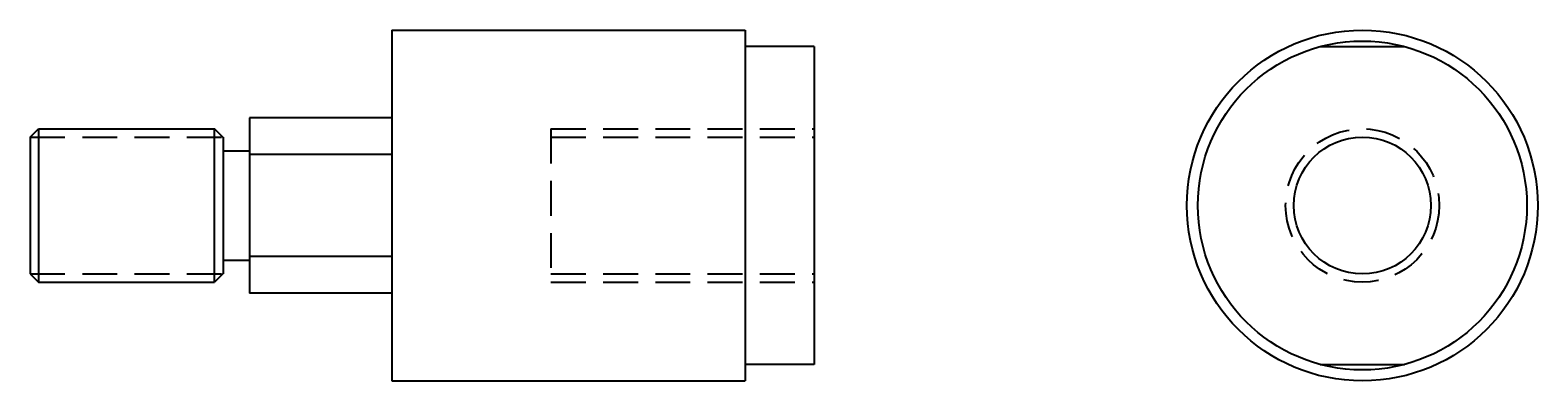
# Model space of a CAD drawing. Extents: x -71 to 66, y -16 to 16.
import ezdxf

# ---------------------------------------------------------------- set-up
doc = ezdxf.new("R2010")
doc.units = 0
doc.header["$LTSCALE"] = 12.7
doc.header["$MEASUREMENT"] = 0
doc.linetypes.add('HIDDEN', pattern=[0.375, 0.25, -0.125])
doc.layers.get('0').update_dxf_attribs({"linetype": 'CONTINUOUS'})

# ---------------------------------------------------------------- blocks, each defined once
blk = doc.blocks.new('AC120MSV')
for p, q in [((0, 16), (0, 16)), ((0, 16), (0, 16)), ((0, 16), (0, 16)), ((0, 16), (0, 16)), ((0, 16), (0, 16)), ((0, 16), (0, 16)), ((0, 16), (0, 16)), ((0, 16), (0, 16)), ((0, 16), (0, 16)), ((0, 16), (0, 16)), ((0, 16), (0, 16)), ((0, 16), (0, 16)), ((0, 16), (0, 16)), ((0, 16), (0, 16)), ((0, 16), (0, 16)), ((-3.84, 14.5), (3.84, 14.5)), ((-3.84, -14.5), (3.84, -14.5))]:
    blk.add_line(p, q)
for radius in [16, 15, 6.25]:
    blk.add_circle((0, 0), radius)
at = {"linetype": 'HIDDEN'}
blk.add_circle((0, 0), 7, dxfattribs=at)
blk.add_text('E & E', height=0.000005).set_placement((6.54, 13.5))
blk = doc.blocks.new('AC120MFV')
for p, q in [((-38.5, 16), (-38.5, -16)), ((-38.5, 16), (-6.3, 16)), ((-6.3, 16), (-6.3, -16)), ((-6.3, 16), (-6.3, 16)), ((-6.3, 16), (-6.3, 16)), ((-6.3, 16), (-6.3, 16)), ((-6.3, 16), (-6.3, 16)), ((-6.3, 16), (-6.3, 16)), ((-6.3, 16), (-6.3, 16)), ((-6.3, 16), (-6.3, 16)), ((-6.3, 16), (-6.3, 16)), ((-6.3, 16), (-6.3, 16)), ((-6.3, 16), (-6.3, 16)), ((-6.3, 16), (-6.3, 16)), ((-6.3, 16), (-6.3, 16)), ((-6.3, 16), (-6.3, 16)), ((-6.3, 16), (-6.3, 16)), ((-6.3, 16), (-6.3, 16)), ((0, 14.5), (-6.3, 14.5)), ((0, 14.5), (0, -14.5)), ((-71.5, 6.25), (-70.75, 7)), ((-70.75, 7), (-54.7, 7)), ((-70.75, 7), (-70.75, -7)), ((-54.7, -7), (-54.7, 7)), ((-53.9, 6.2), (-54.7, 7)), ((-38.5, 8), (-51.5, 8)), ((-51.5, 8), (-51.5, -8)), ((-71.5, 6.25), (-71.5, -6.25)), ((-53.9, 6.25), (-53.9, -6.25)), ((-53.9, 5), (-51.5, 5)), ((-38.5, 4.66), (-51.5, 4.66)), ((-53.9, -5), (-51.5, -5)), ((-38.5, -4.66), (-51.5, -4.66)), ((-71.5, -6.25), (-70.75, -7)), ((-53.9, -6.2), (-54.7, -7)), ((-70.75, -7), (-54.7, -7)), ((-38.5, -8), (-51.5, -8)), ((0, -14.5), (-6.3, -14.5)), ((-38.5, -16), (-6.3, -16))]:
    blk.add_line(p, q)
at = {"linetype": 'HIDDEN'}
for p, q in [((-24, 7), (0, 7)), ((-24, 7), (-24, -7)), ((-71.5, 6.25), (-53.9, 6.25)), ((-24, 6.25), (0, 6.25)), ((-71.5, -6.25), (-53.9, -6.25)), ((-24, -6.25), (0, -6.25)), ((-24, -7), (0, -7))]:
    blk.add_line(p, q, dxfattribs=at)

msp = doc.modelspace()

# ---------------------------------------------------------------- block references
for name, p in [('AC120MFV', (0, 0)), ('AC120MSV', (50, 0))]:
    msp.add_blockref(name, p)

doc.saveas('drawing.dxf')
